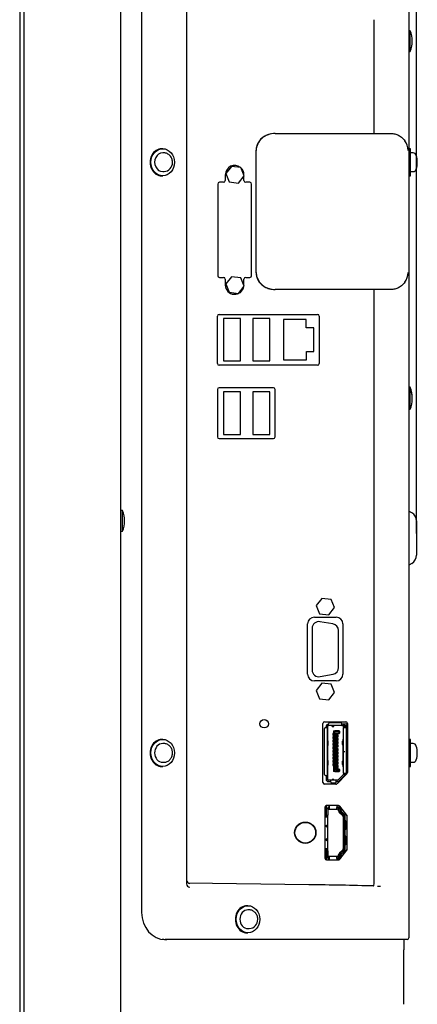
# Model space of a CAD drawing. Extents: x 19 to 814, y 197 to 431.
# Drawn here: x 392 to 416, y 263 to 321 of the extents above; entities that cross this region are included whole.
import ezdxf

# ---------------------------------------------------------------- set-up
doc = ezdxf.new("R2010")
doc.units = 0
for name, color, linetype in [('03530060N_STD_00', 7, 'CONTINUOUS'), ('09513008N_STD_00', 7, 'CONTINUOUS'), ('CBS-D15_GAISOU_T', 7, 'CONTINUOUS'), ('CBS_BOX_R0346800', 7, 'CONTINUOUS'), ('CBS_D15_IF_PANEL', 7, 'CONTINUOUS'), ('DEFAULT', 7, 'CONTINUOUS'), ('DISPLAYPORT_CONN', 7, 'CONTINUOUS'), ('ENCLOSURE_CENTER', 7, 'CONTINUOUS'), ('ENCLOSURE_SIDE_B', 7, 'CONTINUOUS'), ('ENCLOSURE_SIDE_F', 7, 'CONTINUOUS'), ('HDMI_CONNECTOR_P', 7, 'CONTINUOUS'), ('MB_KINO-AQ870_00', 7, 'CONTINUOUS'), ('PANEL_FRONT_CBS-', 7, 'CONTINUOUS'), ('PCB_BOARD-01_001', 7, 'CONTINUOUS'), ('VGA_CONNECTOR_00', 7, 'CONTINUOUS')]:
    doc.layers.add(name, color=color, linetype=linetype)

# ---------------------------------------------------------------- blocks, each defined once
blk = doc.blocks.new('SE1')
at = {"layer": '03530060N_STD_00', "color": 7, "linetype": 'CONTINUOUS'}
for p, q in [((415.296, 320.441), (415.216, 320.448)), ((415.296, 319.227), (415.296, 320.441)), ((415.216, 319.22), (415.296, 319.227)), ((415.296, 299.441), (415.216, 299.448)), ((415.296, 299.361), (415.216, 299.368)), ((415.296, 299.361), (415.296, 299.441)), ((415.296, 298.147), (415.296, 299.361)), ((415.216, 298.14), (415.296, 298.147)), ((398.356, 292.171), (398.256, 292.18)), ((398.356, 290.957), (398.356, 292.171)), ((398.256, 290.948), (398.356, 290.957))]:
    blk.add_line(p, q, dxfattribs=at)
for radius in [0.63, 0.607]:
    blk.add_circle((409.116, 273.194), radius, dxfattribs=at)
for centre, start in [((413.819, 319.834), 337.64346), ((413.819, 298.834), 358.5643), ((413.819, 298.754), 337.64346), ((396.879, 291.564), 337.64346)]:
    blk.add_arc(centre, 1.596, start, 22.35654, dxfattribs=at)
at = {"layer": '09513008N_STD_00', "color": 7, "linetype": 'CONTINUOUS'}
for p, q in [((400.717, 313.494), (400.667, 313.494)), ((415.316, 313.494), (415.216, 313.494)), ((415.316, 311.894), (415.316, 313.494)), ((400.791, 313.244), (400.717, 313.244)), ((415.464, 313.244), (415.316, 313.244)), ((400.717, 312.144), (400.791, 312.144)), ((415.316, 312.144), (415.464, 312.144)), ((400.667, 311.894), (400.717, 311.894)), ((415.216, 311.894), (415.316, 311.894)), ((400.717, 278.694), (400.667, 278.694)), ((415.316, 278.694), (415.216, 278.694)), ((415.316, 277.094), (415.316, 278.694)), ((400.791, 278.444), (400.717, 278.444)), ((415.464, 278.444), (415.316, 278.444)), ((400.717, 277.344), (400.791, 277.344)), ((415.316, 277.344), (415.464, 277.344)), ((400.667, 277.094), (400.717, 277.094)), ((415.216, 277.094), (415.316, 277.094)), ((405.74, 268.894), (405.69, 268.894)), ((405.814, 268.644), (405.74, 268.644)), ((405.74, 267.544), (405.814, 267.544)), ((405.69, 267.294), (405.74, 267.294))]:
    blk.add_line(p, q, dxfattribs=at)
for centre, radius, start, end in [((400.769, 312.67), 0.525, 273.07667, 2.61914), ((415.464, 313.044), 0.2, 16.95776, 90), ((414.316, 312.694), 1.4, 343.04224, 16.95776), ((415.464, 312.344), 0.2, 270, 343.04224), ((415.464, 278.244), 0.2, 16.95776, 90), ((414.316, 277.894), 1.4, 343.04224, 16.95776), ((415.464, 277.544), 0.2, 270, 343.04224), ((405.792, 268.07), 0.525, 273.07667, 2.61914)]:
    blk.add_arc(centre, radius, start, end, dxfattribs=at)
for centre, major_axis, start_param, end_param in [((400.667, 312.694), (0, 0.8), 0, 3.141593), ((400.717, 312.694), (0, 0.55), 0, 3.141593), ((400.667, 277.894), (0, 0.8), 0, 3.141593), ((400.717, 277.894), (0, -0.55), 3.141593, 6.283185), ((400.791, 277.894), (0, -0.55), 3.139228, 3.236994), ((400.791, 277.894), (0, -0.55), 0, 0.024413), ((405.69, 268.094), (0, 0.8), 0, 3.141593), ((405.74, 268.094), (0, -0.55), 3.141593, 6.283185)]:
    blk.add_ellipse(centre, major_axis=major_axis, ratio=0.866025, start_param=start_param, end_param=end_param, dxfattribs=at)
for centre in [(400.717, 312.694), (400.717, 277.894), (405.74, 268.094)]:
    blk.add_ellipse(centre, major_axis=(0, 0.8), ratio=0.866025, dxfattribs=at)
for points, knots in [([(401.294, 312.694), (401.293, 312.718), (401.291, 312.77), (401.273, 312.863), (401.235, 312.959), (401.18, 313.048), (401.111, 313.123), (401.029, 313.183), (400.94, 313.223), (400.858, 313.243), (400.811, 313.242), (400.793, 313.242)], [0, 0, 0, 0, 0.075998, 0.199752, 0.324003, 0.448317, 0.572225, 0.695167, 0.816672, 0.936549, 1, 1, 1, 1]), ([(400.804, 277.347), (400.821, 277.347), (400.866, 277.347), (400.946, 277.368), (401.032, 277.408), (401.11, 277.465), (401.177, 277.536), (401.231, 277.62), (401.269, 277.715), (401.292, 277.816), (401.296, 277.92), (401.283, 278.024), (401.251, 278.125), (401.202, 278.217), (401.138, 278.297), (401.061, 278.363), (400.974, 278.41), (400.881, 278.439), (400.824, 278.442), (400.792, 278.443)], [0, 0, 0, 0, 0.030537, 0.089597, 0.148514, 0.207643, 0.267257, 0.327495, 0.388365, 0.44979, 0.511664, 0.573891, 0.636356, 0.698919, 0.761373, 0.823445, 0.884869, 0.945489, 1, 1, 1, 1]), ([(406.317, 268.094), (406.316, 268.118), (406.314, 268.17), (406.296, 268.263), (406.258, 268.359), (406.203, 268.448), (406.134, 268.523), (406.052, 268.583), (405.963, 268.623), (405.88, 268.643), (405.834, 268.642), (405.816, 268.642)], [0, 0, 0, 0, 0.075998, 0.199752, 0.324003, 0.448317, 0.572225, 0.695167, 0.816672, 0.936549, 1, 1, 1, 1])]:
    blk.add_open_spline(points, degree=3, knots=knots, dxfattribs=at)
at = {"layer": 'CBS-D15_GAISOU_T', "color": 7, "linetype": 'CONTINUOUS'}
for p, q in [((415.216, 355.794), (415.216, 266.994)), ((399.477, 354.294), (399.477, 268.494)), ((402.116, 352.602), (402.116, 270.186)), ((413.171, 314.394), (413.171, 321.094)), ((407.352, 314.394), (407.987, 314.394)), ((407.987, 314.394), (413.93, 314.394)), ((413.93, 314.394), (414.153, 314.394)), ((406.213, 313.394), (406.213, 306.194)), ((407.987, 305.194), (407.352, 305.194)), ((413.93, 305.194), (407.987, 305.194)), ((413.169, 270.256), (413.169, 305.194)), ((414.153, 305.194), (413.93, 305.194)), ((409.333, 270.13), (402.236, 270.223)), ((409.333, 270.13), (409.333, 270.13)), ((400.963, 266.894), (400.863, 266.894)), ((412.016, 266.894), (400.963, 266.894)), ((415.116, 266.894), (412.016, 266.894))]:
    blk.add_line(p, q, dxfattribs=at)
for centre, radius, start, end in [((414.1, 313.333), 1.085, 3.23802, 35.41383), ((414.1, 306.255), 1.085, 324.58617, 356.76198), ((405.926, -2.267), 272.418, 88.47936, 89.28348), ((414.35, 298.269), 28.24, 268.01227, 268.39061), ((415.116, 266.994), 0.1, 270, 0)]:
    blk.add_arc(centre, radius, start, end, dxfattribs=at)
for centre, major_axis, ratio, start_param, end_param in [((407.352, 313.394), (1.126, 0), 0.888231, 1.570796, 3.141593), ((407.352, 306.194), (-1.126, 0), 0.888231, 0, 1.570796), ((402.316, 270.399), (0.144, -0.151), 0.917485, 3.909943, 5.467651), ((402.316, 270.192), (0.14, 0.146), 0.974153, 2.348016, 3.905723), ((400.863, 268.494), (0, -1.6), 0.866025, 4.712389, 6.283185), ((400.963, 268.494), (0, -1.6), 0.866025, 6.082977, 6.283185)]:
    blk.add_ellipse(centre, major_axis=major_axis, ratio=ratio, start_param=start_param, end_param=end_param, dxfattribs=at)
for points, knots in [([(407.086, 314.365), (407.038, 314.354), (406.951, 314.334), (406.811, 314.278), (406.679, 314.205), (406.559, 314.117), (406.455, 314.016), (406.368, 313.904), (406.3, 313.784), (406.25, 313.659), (406.219, 313.526), (406.215, 313.443), (406.213, 313.394)], [0, 0, 0, 0, 0.095002, 0.204597, 0.312037, 0.416966, 0.519221, 0.618842, 0.716055, 0.811245, 0.904928, 1, 1, 1, 1]), ([(414.153, 314.394), (414.234, 314.394), (414.315, 314.384), (414.472, 314.346), (414.55, 314.317), (414.657, 314.262), (414.692, 314.241), (414.759, 314.195), (414.792, 314.17), (414.884, 314.089), (414.938, 314.029), (414.985, 313.962)], [0, 0, 0, 0, 0.25, 0.25, 0.5, 0.5, 0.625, 0.625, 0.75, 0.75, 1, 1, 1, 1]), ([(406.213, 306.194), (406.214, 306.167), (406.215, 306.104), (406.234, 305.99), (406.273, 305.865), (406.331, 305.744), (406.407, 305.63), (406.5, 305.526), (406.609, 305.432), (406.731, 305.352), (406.866, 305.286), (407.012, 305.237), (407.161, 305.205), (407.279, 305.195), (407.338, 305.194), (407.352, 305.194)], [0, 0, 0, 0, 0.043301, 0.121149, 0.199547, 0.278965, 0.359867, 0.44262, 0.527472, 0.614529, 0.703737, 0.794886, 0.887612, 0.976934, 1, 1, 1, 1]), ([(414.985, 305.627), (414.938, 305.56), (414.884, 305.499), (414.792, 305.419), (414.76, 305.394), (414.693, 305.348), (414.658, 305.327), (414.586, 305.29), (414.549, 305.273), (414.473, 305.245), (414.434, 305.233), (414.315, 305.204), (414.234, 305.194), (414.153, 305.194)], [0, 0, 0, 0, 0.25, 0.25, 0.375, 0.375, 0.5, 0.5, 0.625, 0.625, 0.75, 0.75, 1, 1, 1, 1]), ([(413.133, 270.054), (413.138, 270.054), (413.143, 270.059), (413.152, 270.079), (413.156, 270.094), (413.165, 270.149), (413.169, 270.201), (413.169, 270.256)], [0, 0, 0, 0, 0.25, 0.25, 0.5, 0.5, 1, 1, 1, 1])]:
    blk.add_open_spline(points, degree=3, knots=knots, dxfattribs=at)
at = {"layer": 'CBS_BOX_R0346800', "color": 7, "linetype": 'CONTINUOUS'}
for p, q in [((404.774, 312.45), (404.431, 312.023)), ((405.318, 312.39), (404.774, 312.45)), ((405.521, 311.901), (405.318, 312.39)), ((404.431, 312.023), (404.634, 311.533)), ((404.634, 311.533), (405.178, 311.472)), ((405.178, 311.472), (405.521, 311.901)), ((404.774, 305.95), (404.431, 305.523)), ((405.318, 305.89), (404.774, 305.95)), ((405.521, 305.401), (405.318, 305.89)), ((404.431, 305.523), (404.634, 305.033)), ((405.178, 304.972), (405.521, 305.401)), ((404.634, 305.033), (405.178, 304.972)), ((410.094, 287.002), (409.751, 286.575)), ((409.751, 286.575), (409.954, 286.085)), ((410.638, 286.942), (410.094, 287.002)), ((410.841, 286.453), (410.638, 286.942)), ((409.954, 286.085), (410.498, 286.024)), ((410.498, 286.024), (410.841, 286.453)), ((410.094, 282.002), (409.751, 281.575)), ((410.638, 281.942), (410.094, 282.002)), ((410.841, 281.453), (410.638, 281.942)), ((409.751, 281.575), (409.954, 281.085)), ((410.498, 281.024), (410.841, 281.453)), ((409.954, 281.085), (410.498, 281.024))]:
    blk.add_line(p, q, dxfattribs=at)
at = {"layer": 'CBS_D15_IF_PANEL', "color": 7, "linetype": 'CONTINUOUS'}
for p, q in [((404.406, 311.962), (404.406, 311.612)), ((405.506, 311.936), (405.506, 311.962)), ((405.506, 311.612), (405.506, 311.882)), ((403.956, 311.412), (403.956, 306.012)), ((404.306, 311.512), (404.056, 311.512)), ((405.856, 311.512), (405.606, 311.512)), ((405.956, 306.012), (405.956, 311.412)), ((404.056, 305.912), (404.306, 305.912)), ((404.406, 305.812), (404.406, 305.462)), ((405.506, 305.462), (405.506, 305.812)), ((405.606, 305.912), (405.856, 305.912)), ((403.936, 300.834), (403.936, 303.634)), ((404.036, 303.734), (409.836, 303.734)), ((409.936, 303.634), (409.936, 300.834)), ((409.836, 300.734), (404.036, 300.734)), ((407.236, 299.414), (404.036, 299.414)), ((403.936, 299.314), (403.936, 296.514)), ((407.336, 296.514), (407.336, 299.314)), ((404.036, 296.414), (407.236, 296.414)), ((409.256, 282.534), (409.256, 285.494)), ((409.656, 285.894), (410.936, 285.894)), ((411.336, 285.494), (411.336, 282.534)), ((410.936, 282.134), (409.656, 282.134)), ((410.156, 276.154), (410.156, 279.634)), ((410.256, 279.734), (411.496, 279.734)), ((411.596, 279.634), (411.596, 276.736)), ((411.567, 276.665), (410.985, 276.083)), ((410.914, 276.054), (410.256, 276.054)), ((410.276, 274.694), (410.276, 271.694)), ((411.067, 274.794), (410.376, 274.794)), ((411.555, 274.221), (411.146, 274.755)), ((411.576, 272.228), (411.576, 274.16)), ((411.146, 271.633), (411.555, 272.167)), ((410.376, 271.594), (411.067, 271.594))]:
    blk.add_line(p, q, dxfattribs=at)
blk.add_circle((406.696, 279.614), 0.25, dxfattribs=at)
for centre, radius, start, end in [((404.956, 311.962), 0.55, 51.49542, 180), ((404.956, 311.962), 0.55, 0, 47.44453), ((404.306, 311.612), 0.1, 270, 0), ((405.606, 311.612), 0.1, 180, 270), ((404.056, 311.412), 0.1, 90, 180), ((405.856, 311.412), 0.1, 0, 90), ((404.056, 306.012), 0.1, 180, 270), ((404.306, 305.812), 0.1, 0, 90), ((405.606, 305.812), 0.1, 90, 180), ((405.856, 306.012), 0.1, 270, 0), ((404.956, 305.462), 0.55, 180, 350.65762), ((404.956, 305.462), 0.55, 357.45203, 0), ((404.036, 303.634), 0.1, 90, 180), ((409.836, 303.634), 0.1, 0, 90), ((404.036, 300.834), 0.1, 180, 270), ((409.836, 300.834), 0.1, 270, 0), ((404.036, 299.314), 0.1, 90, 180), ((407.236, 299.314), 0.1, 0, 90), ((404.036, 296.514), 0.1, 180, 270), ((407.236, 296.514), 0.1, 270, 0), ((409.656, 285.494), 0.4, 90, 180), ((410.936, 285.494), 0.4, 0, 90), ((409.656, 282.534), 0.4, 180, 270), ((410.936, 282.534), 0.4, 270, 0), ((410.256, 279.634), 0.1, 90, 180), ((411.496, 279.634), 0.1, 0, 90), ((411.496, 276.736), 0.1, 315, 0), ((410.256, 276.154), 0.1, 180, 270), ((410.914, 276.154), 0.1, 270, 315), ((410.376, 274.694), 0.1, 90, 180), ((411.067, 274.694), 0.1, 37.47618, 90), ((411.476, 274.16), 0.1, 0, 37.47618), ((411.476, 272.228), 0.1, 322.52382, 0), ((410.376, 271.694), 0.1, 180, 270), ((411.067, 271.694), 0.1, 270, 322.52382)]:
    blk.add_arc(centre, radius, start, end, dxfattribs=at)
at = {"layer": 'DISPLAYPORT_CONN', "color": 7, "linetype": 'CONTINUOUS'}
for p, q in [((410.49, 279.604), (410.49, 279.616)), ((411.206, 279.672), (410.546, 279.672)), ((411.262, 279.604), (411.262, 279.616)), ((410.246, 276.624), (410.246, 279.334)), ((410.306, 279.394), (410.32, 279.394)), ((410.32, 279.394), (410.42, 279.394)), ((410.34, 279.444), (410.34, 279.394)), ((410.42, 279.394), (410.42, 279.444)), ((410.42, 276.564), (410.42, 279.394)), ((410.45, 279.479), (410.421, 279.455)), ((410.468, 279.494), (410.447, 279.494)), ((410.48, 279.504), (410.45, 279.479)), ((410.45, 278.6), (410.45, 279.479)), ((410.49, 279.584), (410.48, 279.584)), ((410.48, 279.504), (410.49, 279.504)), ((410.49, 279.504), (410.49, 279.604)), ((411.262, 279.504), (410.49, 279.504)), ((410.697, 279.454), (410.697, 279.504)), ((410.697, 279.454), (410.807, 279.454)), ((410.746, 279.044), (410.746, 278.944)), ((410.788, 279.044), (410.746, 279.044)), ((410.788, 279.194), (410.788, 279.044)), ((410.788, 279.194), (410.858, 279.194)), ((410.788, 279.044), (410.818, 279.044)), ((410.806, 278.949), (410.806, 279.039)), ((410.806, 279.039), (410.824, 279.039)), ((410.807, 279.454), (410.807, 279.504)), ((410.838, 279.174), (410.818, 279.154)), ((410.818, 279.154), (410.818, 279.044)), ((410.818, 279.044), (410.846, 279.044)), ((410.824, 279.039), (410.837, 279.039)), ((410.837, 279.039), (410.84, 279.039)), ((410.858, 279.194), (410.838, 279.174)), ((410.838, 279.174), (410.858, 279.154)), ((410.84, 279.039), (410.846, 279.039)), ((410.846, 278.944), (410.846, 279.044)), ((411.106, 279.194), (410.858, 279.194)), ((411.106, 279.154), (410.858, 279.154)), ((410.858, 279.154), (410.858, 276.834)), ((410.934, 276.904), (410.934, 279.084)), ((410.934, 279.084), (411.106, 279.084)), ((410.934, 279.084), (410.974, 279.044)), ((410.974, 279.044), (411.106, 279.044)), ((410.974, 278.944), (410.974, 279.044)), ((411.004, 278.944), (411.004, 279.044)), ((411.126, 279.174), (411.106, 279.194)), ((411.106, 279.154), (411.126, 279.174)), ((411.106, 279.084), (411.106, 279.154)), ((411.126, 279.064), (411.106, 279.084)), ((411.106, 279.044), (411.126, 279.064)), ((411.126, 279.174), (411.146, 279.154)), ((411.126, 279.064), (411.146, 279.084)), ((411.146, 279.084), (411.146, 279.154)), ((411.262, 279.504), (411.262, 279.604)), ((411.312, 279.584), (411.262, 279.584)), ((411.262, 279.504), (411.312, 279.504)), ((411.556, 279.584), (411.312, 279.584)), ((411.372, 279.444), (411.372, 279.394)), ((411.372, 279.394), (411.472, 279.394)), ((411.372, 277.984), (411.372, 279.394)), ((411.438, 279.504), (411.556, 279.504)), ((411.452, 279.394), (411.452, 279.444)), ((411.462, 279.494), (411.462, 279.504)), ((411.556, 279.494), (411.462, 279.494)), ((411.462, 279.494), (411.462, 279.408)), ((411.462, 279.408), (411.462, 279.394)), ((411.556, 279.408), (411.462, 279.408)), ((411.472, 279.394), (411.49, 279.394)), ((411.546, 276.75), (411.546, 279.338)), ((410.423, 278.631), (410.42, 278.631)), ((410.42, 278.591), (410.451, 278.591)), ((410.456, 278.592), (410.423, 278.631)), ((410.451, 278.591), (410.47, 278.591)), ((410.47, 278.351), (410.47, 278.591)), ((410.746, 278.944), (410.788, 278.944)), ((410.746, 278.844), (410.746, 278.744)), ((410.788, 278.844), (410.746, 278.844)), ((410.746, 278.744), (410.788, 278.744)), ((410.746, 278.644), (410.746, 278.544)), ((410.788, 278.644), (410.746, 278.644)), ((410.746, 278.544), (410.788, 278.544)), ((410.788, 278.944), (410.788, 278.844)), ((410.788, 278.944), (410.818, 278.944)), ((410.788, 278.844), (410.818, 278.844)), ((410.788, 278.744), (410.788, 278.644)), ((410.788, 278.744), (410.818, 278.744)), ((410.788, 278.644), (410.818, 278.644)), ((410.788, 278.544), (410.788, 278.444)), ((410.788, 278.544), (410.818, 278.544)), ((410.806, 278.949), (410.824, 278.949)), ((410.806, 278.749), (410.806, 278.839)), ((410.806, 278.839), (410.824, 278.839)), ((410.806, 278.749), (410.824, 278.749)), ((410.806, 278.549), (410.806, 278.639)), ((410.806, 278.639), (410.824, 278.639)), ((410.806, 278.549), (410.824, 278.549)), ((410.818, 278.944), (410.818, 278.844)), ((410.818, 278.944), (410.846, 278.944)), ((410.818, 278.844), (410.846, 278.844)), ((410.818, 278.744), (410.818, 278.644)), ((410.818, 278.744), (410.846, 278.744)), ((410.818, 278.644), (410.846, 278.644)), ((410.818, 278.544), (410.818, 278.444)), ((410.818, 278.544), (410.846, 278.544)), ((410.824, 278.949), (410.837, 278.949)), ((410.824, 278.839), (410.837, 278.839)), ((410.824, 278.749), (410.837, 278.749)), ((410.824, 278.639), (410.837, 278.639)), ((410.824, 278.549), (410.837, 278.549)), ((410.837, 278.949), (410.84, 278.949)), ((410.837, 278.839), (410.84, 278.839)), ((410.837, 278.749), (410.84, 278.749)), ((410.837, 278.639), (410.84, 278.639)), ((410.837, 278.549), (410.84, 278.549)), ((410.84, 278.949), (410.846, 278.949)), ((410.84, 278.839), (410.846, 278.839)), ((410.84, 278.749), (410.846, 278.749)), ((410.84, 278.639), (410.846, 278.639)), ((410.84, 278.549), (410.846, 278.549)), ((410.846, 278.744), (410.846, 278.844)), ((410.846, 278.544), (410.846, 278.644)), ((410.946, 278.944), (410.974, 278.944)), ((410.946, 278.944), (410.946, 278.844)), ((410.946, 278.939), (410.952, 278.939)), ((410.946, 278.849), (410.952, 278.849)), ((410.946, 278.844), (410.974, 278.844)), ((410.946, 278.744), (410.946, 278.644)), ((410.946, 278.744), (410.974, 278.744)), ((410.946, 278.739), (410.952, 278.739)), ((410.946, 278.649), (410.952, 278.649)), ((410.946, 278.644), (410.974, 278.644)), ((410.946, 278.544), (410.946, 278.444)), ((410.946, 278.544), (410.974, 278.544)), ((410.946, 278.539), (410.952, 278.539)), ((410.952, 278.939), (410.954, 278.939)), ((410.952, 278.849), (410.954, 278.849)), ((410.952, 278.739), (410.954, 278.739)), ((410.952, 278.649), (410.954, 278.649)), ((410.952, 278.539), (410.954, 278.539)), ((410.954, 278.939), (410.968, 278.939)), ((410.954, 278.849), (410.968, 278.849)), ((410.954, 278.739), (410.968, 278.739)), ((410.954, 278.649), (410.968, 278.649)), ((410.954, 278.539), (410.968, 278.539)), ((410.968, 278.939), (410.986, 278.939)), ((410.968, 278.849), (410.986, 278.849)), ((410.968, 278.739), (410.986, 278.739)), ((410.968, 278.649), (410.986, 278.649)), ((410.968, 278.539), (410.986, 278.539)), ((410.974, 278.944), (411.004, 278.944)), ((410.974, 278.844), (411.004, 278.844)), ((410.974, 278.744), (410.974, 278.844)), ((410.974, 278.744), (411.004, 278.744)), ((410.974, 278.644), (411.004, 278.644)), ((410.974, 278.544), (410.974, 278.644)), ((410.974, 278.544), (411.004, 278.544)), ((410.986, 278.849), (410.986, 278.939)), ((411.022, 278.914), (410.986, 278.914)), ((411.022, 278.874), (410.986, 278.874)), ((410.986, 278.649), (410.986, 278.739)), ((411.022, 278.714), (410.986, 278.714)), ((411.022, 278.674), (410.986, 278.674)), ((410.986, 278.449), (410.986, 278.539)), ((411.022, 278.514), (410.986, 278.514)), ((411.022, 278.474), (410.986, 278.474)), ((411.046, 278.944), (411.004, 278.944)), ((411.004, 278.844), (411.046, 278.844)), ((411.004, 278.744), (411.004, 278.844)), ((411.046, 278.744), (411.004, 278.744)), ((411.004, 278.644), (411.046, 278.644)), ((411.004, 278.544), (411.004, 278.644)), ((411.046, 278.544), (411.004, 278.544)), ((411.046, 278.914), (411.022, 278.914)), ((411.046, 278.874), (411.022, 278.874)), ((411.046, 278.714), (411.022, 278.714)), ((411.046, 278.674), (411.022, 278.674)), ((411.046, 278.514), (411.022, 278.514)), ((411.046, 278.474), (411.022, 278.474)), ((411.046, 278.844), (411.046, 278.944)), ((411.046, 278.644), (411.046, 278.744)), ((411.046, 278.444), (411.046, 278.544)), ((411.292, 278.585), (411.306, 278.585)), ((411.292, 278.585), (411.292, 278.385)), ((411.306, 278.585), (411.372, 278.585)), ((411.352, 278.585), (411.352, 278.714)), ((411.352, 278.714), (411.372, 278.714)), ((411.546, 278.834), (411.556, 278.834)), ((411.556, 278.784), (411.546, 278.784)), ((410.42, 278.351), (410.451, 278.351)), ((410.423, 278.311), (410.42, 278.311)), ((410.456, 278.35), (410.423, 278.311)), ((410.45, 277.446), (410.45, 278.343)), ((410.451, 278.351), (410.47, 278.351)), ((410.746, 278.444), (410.746, 278.344)), ((410.788, 278.444), (410.746, 278.444)), ((410.746, 278.344), (410.788, 278.344)), ((410.746, 278.244), (410.746, 278.144)), ((410.788, 278.244), (410.746, 278.244)), ((410.746, 278.144), (410.788, 278.144)), ((410.746, 278.044), (410.746, 277.944)), ((410.788, 278.044), (410.746, 278.044)), ((410.746, 277.944), (410.788, 277.944)), ((410.788, 278.444), (410.818, 278.444)), ((410.788, 278.344), (410.788, 278.244)), ((410.788, 278.344), (410.818, 278.344)), ((410.788, 278.244), (410.818, 278.244)), ((410.788, 278.144), (410.788, 278.044)), ((410.788, 278.144), (410.818, 278.144)), ((410.788, 278.044), (410.818, 278.044)), ((410.788, 277.944), (410.788, 277.844)), ((410.788, 277.944), (410.818, 277.944)), ((410.806, 278.349), (410.806, 278.439)), ((410.806, 278.439), (410.824, 278.439)), ((410.806, 278.349), (410.824, 278.349)), ((410.806, 278.149), (410.806, 278.239)), ((410.806, 278.239), (410.824, 278.239)), ((410.806, 278.149), (410.824, 278.149)), ((410.806, 277.949), (410.806, 278.039)), ((410.806, 278.039), (410.824, 278.039)), ((410.806, 277.949), (410.824, 277.949)), ((410.818, 278.444), (410.846, 278.444)), ((410.818, 278.344), (410.818, 278.244)), ((410.818, 278.344), (410.846, 278.344)), ((410.818, 278.244), (410.846, 278.244)), ((410.818, 278.144), (410.818, 278.044)), ((410.818, 278.144), (410.846, 278.144)), ((410.818, 278.044), (410.846, 278.044)), ((410.818, 277.944), (410.818, 277.844)), ((410.818, 277.944), (410.846, 277.944)), ((410.824, 278.439), (410.837, 278.439)), ((410.824, 278.349), (410.837, 278.349)), ((410.824, 278.239), (410.837, 278.239)), ((410.824, 278.149), (410.837, 278.149)), ((410.824, 278.039), (410.837, 278.039)), ((410.824, 277.949), (410.837, 277.949)), ((410.837, 278.439), (410.84, 278.439)), ((410.837, 278.349), (410.84, 278.349)), ((410.837, 278.239), (410.84, 278.239)), ((410.837, 278.149), (410.84, 278.149)), ((410.837, 278.039), (410.84, 278.039)), ((410.837, 277.949), (410.84, 277.949)), ((410.84, 278.439), (410.846, 278.439)), ((410.84, 278.349), (410.846, 278.349)), ((410.84, 278.239), (410.846, 278.239)), ((410.84, 278.149), (410.846, 278.149)), ((410.84, 278.039), (410.846, 278.039)), ((410.84, 277.949), (410.846, 277.949)), ((410.846, 278.344), (410.846, 278.444)), ((410.846, 278.144), (410.846, 278.244)), ((410.846, 277.944), (410.846, 278.044)), ((410.946, 278.449), (410.952, 278.449)), ((410.946, 278.444), (410.974, 278.444)), ((410.946, 278.344), (410.946, 278.244)), ((410.946, 278.344), (410.974, 278.344)), ((410.946, 278.339), (410.952, 278.339)), ((410.946, 278.249), (410.952, 278.249)), ((410.946, 278.244), (410.974, 278.244)), ((410.946, 278.144), (410.946, 278.044)), ((410.946, 278.144), (410.974, 278.144)), ((410.946, 278.139), (410.952, 278.139)), ((410.946, 278.049), (410.952, 278.049)), ((410.946, 278.044), (410.974, 278.044)), ((410.946, 277.944), (410.946, 277.844)), ((410.946, 277.944), (410.974, 277.944)), ((410.946, 277.939), (410.952, 277.939)), ((410.952, 278.449), (410.954, 278.449)), ((410.952, 278.339), (410.954, 278.339)), ((410.952, 278.249), (410.954, 278.249)), ((410.952, 278.139), (410.954, 278.139)), ((410.952, 278.049), (410.954, 278.049)), ((410.952, 277.939), (410.954, 277.939)), ((410.954, 278.449), (410.968, 278.449)), ((410.954, 278.339), (410.968, 278.339)), ((410.954, 278.249), (410.968, 278.249)), ((410.954, 278.139), (410.968, 278.139)), ((410.954, 278.049), (410.968, 278.049)), ((410.954, 277.939), (410.968, 277.939)), ((410.968, 278.449), (410.986, 278.449)), ((410.968, 278.339), (410.986, 278.339)), ((410.968, 278.249), (410.986, 278.249)), ((410.968, 278.139), (410.986, 278.139)), ((410.968, 278.049), (410.986, 278.049)), ((410.968, 277.939), (410.986, 277.939)), ((410.974, 278.444), (411.004, 278.444)), ((410.974, 278.344), (410.974, 278.444)), ((410.974, 278.344), (411.004, 278.344)), ((410.974, 278.244), (411.004, 278.244)), ((410.974, 278.144), (410.974, 278.244)), ((410.974, 278.144), (411.004, 278.144)), ((410.974, 278.044), (411.004, 278.044)), ((410.974, 277.944), (410.974, 278.044)), ((410.974, 277.944), (411.004, 277.944)), ((410.986, 278.249), (410.986, 278.339)), ((411.022, 278.314), (410.986, 278.314)), ((411.022, 278.274), (410.986, 278.274)), ((410.986, 278.049), (410.986, 278.139)), ((411.022, 278.114), (410.986, 278.114)), ((411.022, 278.074), (410.986, 278.074)), ((410.986, 277.849), (410.986, 277.939)), ((411.022, 277.914), (410.986, 277.914)), ((411.022, 277.874), (410.986, 277.874)), ((411.004, 278.444), (411.046, 278.444)), ((411.004, 278.344), (411.004, 278.444)), ((411.046, 278.344), (411.004, 278.344)), ((411.004, 278.244), (411.046, 278.244)), ((411.004, 278.144), (411.004, 278.244)), ((411.046, 278.144), (411.004, 278.144)), ((411.004, 278.044), (411.046, 278.044)), ((411.004, 277.944), (411.004, 278.044)), ((411.046, 277.944), (411.004, 277.944)), ((411.046, 278.314), (411.022, 278.314)), ((411.046, 278.274), (411.022, 278.274)), ((411.046, 278.114), (411.022, 278.114)), ((411.046, 278.074), (411.022, 278.074)), ((411.046, 277.914), (411.022, 277.914)), ((411.046, 277.874), (411.022, 277.874)), ((411.046, 278.244), (411.046, 278.344)), ((411.046, 278.044), (411.046, 278.144)), ((411.046, 277.844), (411.046, 277.944)), ((411.292, 278.385), (411.306, 278.385)), ((411.306, 278.385), (411.372, 278.385)), ((411.372, 278.359), (411.31, 278.385)), ((411.352, 277.421), (411.352, 278.367)), ((411.372, 277.984), (411.452, 277.984)), ((411.372, 277.982), (411.372, 277.984)), ((411.372, 277.982), (411.452, 277.982)), ((411.372, 276.694), (411.372, 277.982)), ((411.452, 277.982), (411.452, 277.984)), ((411.556, 278.246), (411.546, 278.246)), ((411.556, 278.196), (411.546, 278.196)), ((410.423, 277.477), (410.42, 277.477)), ((410.42, 277.437), (410.451, 277.437)), ((410.456, 277.438), (410.423, 277.477)), ((410.451, 277.437), (410.47, 277.437)), ((410.47, 277.197), (410.47, 277.437)), ((410.746, 277.844), (410.746, 277.744)), ((410.788, 277.844), (410.746, 277.844)), ((410.746, 277.744), (410.788, 277.744)), ((410.746, 277.644), (410.746, 277.544)), ((410.788, 277.644), (410.746, 277.644)), ((410.746, 277.544), (410.788, 277.544)), ((410.746, 277.444), (410.746, 277.344)), ((410.788, 277.444), (410.746, 277.444)), ((410.746, 277.344), (410.788, 277.344)), ((410.788, 277.844), (410.818, 277.844)), ((410.788, 277.744), (410.788, 277.644)), ((410.788, 277.744), (410.818, 277.744)), ((410.788, 277.644), (410.818, 277.644)), ((410.788, 277.544), (410.788, 277.444)), ((410.788, 277.544), (410.818, 277.544)), ((410.788, 277.444), (410.818, 277.444)), ((410.788, 277.344), (410.788, 277.244)), ((410.788, 277.344), (410.818, 277.344)), ((410.806, 277.749), (410.806, 277.839)), ((410.806, 277.839), (410.824, 277.839)), ((410.806, 277.749), (410.824, 277.749)), ((410.806, 277.549), (410.806, 277.639)), ((410.806, 277.639), (410.824, 277.639)), ((410.806, 277.549), (410.824, 277.549)), ((410.806, 277.349), (410.806, 277.439)), ((410.806, 277.439), (410.824, 277.439)), ((410.806, 277.349), (410.824, 277.349)), ((410.818, 277.844), (410.846, 277.844)), ((410.818, 277.744), (410.818, 277.644)), ((410.818, 277.744), (410.846, 277.744)), ((410.818, 277.644), (410.846, 277.644)), ((410.818, 277.544), (410.818, 277.444)), ((410.818, 277.544), (410.846, 277.544)), ((410.818, 277.444), (410.846, 277.444)), ((410.818, 277.344), (410.818, 277.244)), ((410.818, 277.344), (410.846, 277.344)), ((410.824, 277.839), (410.837, 277.839)), ((410.824, 277.749), (410.837, 277.749)), ((410.824, 277.639), (410.837, 277.639)), ((410.824, 277.549), (410.837, 277.549)), ((410.824, 277.439), (410.837, 277.439)), ((410.824, 277.349), (410.837, 277.349)), ((410.837, 277.839), (410.84, 277.839)), ((410.837, 277.749), (410.84, 277.749)), ((410.837, 277.639), (410.84, 277.639)), ((410.837, 277.549), (410.84, 277.549)), ((410.837, 277.439), (410.84, 277.439)), ((410.837, 277.349), (410.84, 277.349)), ((410.84, 277.839), (410.846, 277.839)), ((410.84, 277.749), (410.846, 277.749)), ((410.84, 277.639), (410.846, 277.639)), ((410.84, 277.549), (410.846, 277.549)), ((410.84, 277.439), (410.846, 277.439)), ((410.84, 277.349), (410.846, 277.349)), ((410.846, 277.744), (410.846, 277.844)), ((410.846, 277.544), (410.846, 277.644)), ((410.846, 277.344), (410.846, 277.444)), ((410.946, 277.849), (410.952, 277.849)), ((410.946, 277.844), (410.974, 277.844)), ((410.946, 277.744), (410.946, 277.644)), ((410.946, 277.744), (410.974, 277.744)), ((410.946, 277.739), (410.952, 277.739)), ((410.946, 277.649), (410.952, 277.649)), ((410.946, 277.644), (410.974, 277.644)), ((410.946, 277.544), (410.946, 277.444)), ((410.946, 277.544), (410.974, 277.544)), ((410.946, 277.539), (410.952, 277.539)), ((410.946, 277.449), (410.952, 277.449)), ((410.946, 277.444), (410.974, 277.444)), ((410.946, 277.344), (410.946, 277.244)), ((410.946, 277.344), (410.974, 277.344)), ((410.946, 277.339), (410.952, 277.339)), ((410.952, 277.849), (410.954, 277.849)), ((410.952, 277.739), (410.954, 277.739)), ((410.952, 277.649), (410.954, 277.649)), ((410.952, 277.539), (410.954, 277.539)), ((410.952, 277.449), (410.954, 277.449)), ((410.952, 277.339), (410.954, 277.339)), ((410.954, 277.849), (410.968, 277.849)), ((410.954, 277.739), (410.968, 277.739)), ((410.954, 277.649), (410.968, 277.649)), ((410.954, 277.539), (410.968, 277.539)), ((410.954, 277.449), (410.968, 277.449)), ((410.954, 277.339), (410.968, 277.339)), ((410.968, 277.849), (410.986, 277.849)), ((410.968, 277.739), (410.986, 277.739)), ((410.968, 277.649), (410.986, 277.649)), ((410.968, 277.539), (410.986, 277.539)), ((410.968, 277.449), (410.986, 277.449)), ((410.968, 277.339), (410.986, 277.339)), ((410.974, 277.844), (411.004, 277.844)), ((410.974, 277.744), (410.974, 277.844)), ((410.974, 277.744), (411.004, 277.744)), ((410.974, 277.644), (411.004, 277.644)), ((410.974, 277.544), (410.974, 277.644)), ((410.974, 277.544), (411.004, 277.544)), ((410.974, 277.444), (411.004, 277.444)), ((410.974, 277.344), (410.974, 277.444)), ((410.974, 277.344), (411.004, 277.344)), ((410.986, 277.649), (410.986, 277.739)), ((411.022, 277.714), (410.986, 277.714)), ((411.022, 277.674), (410.986, 277.674)), ((410.986, 277.449), (410.986, 277.539)), ((411.022, 277.514), (410.986, 277.514)), ((411.022, 277.474), (410.986, 277.474)), ((410.986, 277.249), (410.986, 277.339)), ((411.022, 277.314), (410.986, 277.314)), ((411.004, 277.844), (411.046, 277.844)), ((411.004, 277.744), (411.004, 277.844)), ((411.046, 277.744), (411.004, 277.744)), ((411.004, 277.644), (411.046, 277.644)), ((411.004, 277.544), (411.004, 277.644)), ((411.046, 277.544), (411.004, 277.544)), ((411.004, 277.444), (411.046, 277.444)), ((411.004, 277.344), (411.004, 277.444)), ((411.046, 277.344), (411.004, 277.344)), ((411.046, 277.714), (411.022, 277.714)), ((411.046, 277.674), (411.022, 277.674)), ((411.046, 277.514), (411.022, 277.514)), ((411.046, 277.474), (411.022, 277.474)), ((411.046, 277.314), (411.022, 277.314)), ((411.046, 277.644), (411.046, 277.744)), ((411.046, 277.444), (411.046, 277.544)), ((411.046, 277.244), (411.046, 277.344)), ((411.292, 277.403), (411.306, 277.403)), ((411.292, 277.403), (411.292, 277.203)), ((411.306, 277.403), (411.372, 277.403)), ((411.372, 277.429), (411.31, 277.403)), ((411.556, 277.592), (411.546, 277.592)), ((411.556, 277.542), (411.546, 277.542)), ((410.42, 277.197), (410.451, 277.197)), ((410.423, 277.157), (410.42, 277.157)), ((410.456, 277.196), (410.423, 277.157)), ((410.45, 276.309), (410.45, 277.189)), ((410.451, 277.197), (410.47, 277.197)), ((410.746, 277.244), (410.746, 277.144)), ((410.788, 277.244), (410.746, 277.244)), ((410.746, 277.144), (410.788, 277.144)), ((410.788, 277.244), (410.818, 277.244)), ((410.788, 277.144), (410.788, 276.794)), ((410.788, 277.144), (410.818, 277.144)), ((410.858, 276.794), (410.788, 276.794)), ((410.806, 277.149), (410.806, 277.239)), ((410.806, 277.239), (410.824, 277.239)), ((410.806, 277.149), (410.824, 277.149)), ((410.818, 277.244), (410.846, 277.244)), ((410.818, 277.144), (410.818, 276.834)), ((410.818, 277.144), (410.846, 277.144)), ((410.818, 276.834), (410.838, 276.814)), ((410.824, 277.239), (410.837, 277.239)), ((410.824, 277.149), (410.837, 277.149)), ((410.837, 277.239), (410.84, 277.239)), ((410.837, 277.149), (410.84, 277.149)), ((410.838, 276.814), (410.858, 276.834)), ((410.838, 276.814), (410.858, 276.794)), ((410.84, 277.239), (410.846, 277.239)), ((410.84, 277.149), (410.846, 277.149)), ((410.846, 277.144), (410.846, 277.244)), ((410.858, 276.834), (411.106, 276.834)), ((410.858, 276.794), (411.106, 276.794)), ((410.934, 276.904), (410.974, 276.944)), ((411.106, 276.904), (410.934, 276.904)), ((410.946, 277.249), (410.952, 277.249)), ((410.946, 277.244), (410.974, 277.244)), ((410.946, 277.144), (410.946, 277.044)), ((410.946, 277.144), (410.974, 277.144)), ((410.946, 277.139), (410.952, 277.139)), ((410.946, 277.049), (410.952, 277.049)), ((410.946, 277.044), (410.974, 277.044)), ((410.952, 277.249), (410.954, 277.249)), ((410.952, 277.139), (410.954, 277.139)), ((410.952, 277.049), (410.954, 277.049)), ((410.954, 277.249), (410.968, 277.249)), ((410.954, 277.139), (410.968, 277.139)), ((410.954, 277.049), (410.968, 277.049)), ((410.968, 277.249), (410.986, 277.249)), ((410.968, 277.139), (410.986, 277.139)), ((410.968, 277.049), (410.986, 277.049)), ((410.974, 277.244), (411.004, 277.244)), ((410.974, 277.144), (410.974, 277.244)), ((410.974, 277.144), (411.004, 277.144)), ((410.974, 277.044), (411.004, 277.044)), ((410.974, 276.944), (410.974, 277.044)), ((411.106, 276.944), (410.974, 276.944)), ((411.022, 277.274), (410.986, 277.274)), ((410.986, 277.049), (410.986, 277.139)), ((410.986, 277.114), (411.022, 277.114)), ((410.986, 277.074), (411.022, 277.074)), ((411.004, 277.244), (411.046, 277.244)), ((411.004, 277.144), (411.004, 277.244)), ((411.046, 277.144), (411.004, 277.144)), ((411.004, 276.944), (411.004, 277.044)), ((411.004, 277.044), (411.046, 277.044)), ((411.046, 277.274), (411.022, 277.274)), ((411.022, 277.114), (411.046, 277.114)), ((411.022, 277.074), (411.046, 277.074)), ((411.046, 277.044), (411.046, 277.144)), ((411.126, 276.924), (411.106, 276.944)), ((411.126, 276.924), (411.106, 276.904)), ((411.106, 276.834), (411.106, 276.904)), ((411.126, 276.814), (411.106, 276.834)), ((411.106, 276.794), (411.126, 276.814)), ((411.146, 276.904), (411.126, 276.924)), ((411.126, 276.814), (411.146, 276.834)), ((411.146, 276.834), (411.146, 276.904)), ((411.292, 277.203), (411.306, 277.203)), ((411.306, 277.203), (411.372, 277.203)), ((411.352, 277.074), (411.352, 277.203)), ((411.372, 277.074), (411.352, 277.074)), ((411.556, 277.004), (411.546, 277.004)), ((411.546, 276.954), (411.556, 276.954)), ((410.306, 276.564), (410.32, 276.564)), ((410.32, 276.564), (410.42, 276.564)), ((410.34, 276.564), (410.34, 276.344)), ((410.42, 276.344), (410.42, 276.564)), ((410.45, 276.309), (410.421, 276.333)), ((410.447, 276.294), (410.468, 276.294)), ((410.45, 276.309), (410.48, 276.284)), ((410.468, 276.294), (410.478, 276.284)), ((410.616, 276.284), (410.48, 276.284)), ((410.48, 276.204), (410.616, 276.204)), ((410.936, 276.284), (410.616, 276.284)), ((410.616, 276.184), (410.616, 276.284)), ((410.616, 276.171), (410.616, 276.184)), ((410.697, 276.284), (410.697, 276.334)), ((410.807, 276.334), (410.697, 276.334)), ((410.807, 276.284), (410.807, 276.334)), ((411.019, 276.284), (410.936, 276.284)), ((410.936, 276.184), (410.936, 276.284)), ((410.936, 276.204), (411.019, 276.204)), ((410.936, 276.171), (410.936, 276.184)), ((411.032, 276.204), (411.106, 276.204)), ((411.354, 276.595), (411.061, 276.302)), ((411.118, 276.245), (411.411, 276.538)), ((411.186, 276.284), (411.157, 276.284)), ((411.372, 276.694), (411.372, 276.637)), ((411.372, 276.694), (411.472, 276.694)), ((411.452, 276.637), (411.452, 276.694)), ((411.462, 276.694), (411.462, 276.56)), ((411.472, 276.694), (411.49, 276.694)), ((410.88, 276.115), (410.672, 276.115))]:
    blk.add_line(p, q, dxfattribs=at)
for centre, radius, start, end in [((410.546, 279.616), 0.056, 90, 180), ((411.206, 279.616), 0.056, 0, 90), ((410.306, 279.334), 0.06, 90, 180), ((410.48, 279.444), 0.14, 90, 180), ((410.48, 279.444), 0.06, 90, 180), ((411.312, 279.444), 0.14, 0, 90), ((411.312, 279.444), 0.06, 0, 90), ((411.49, 279.338), 0.056, 0, 90), ((411.49, 276.75), 0.056, 270, 0), ((410.306, 276.624), 0.06, 180, 270), ((410.48, 276.344), 0.14, 180, 270), ((410.48, 276.344), 0.06, 180, 270), ((410.672, 276.171), 0.056, 180, 270), ((410.88, 276.171), 0.056, 270, 0), ((411.019, 276.344), 0.06, 270, 315), ((411.019, 276.344), 0.14, 270, 315), ((411.312, 276.637), 0.06, 315, 0), ((411.312, 276.637), 0.14, 315, 0)]:
    blk.add_arc(centre, radius, start, end, dxfattribs=at)
for centre, start_param, end_param in [((410.329, 278.587), 0.348858, 0.441647), ((410.329, 278.355), -0.441647, -0.348858), ((410.329, 277.433), 0.348858, 0.441647), ((410.329, 277.201), -0.441647, -0.348858)]:
    blk.add_ellipse(centre, major_axis=(0.141, 0), ratio=0.081362, start_param=start_param, end_param=end_param, dxfattribs=at)
at = {"layer": 'ENCLOSURE_CENTER', "color": 7, "linetype": 'CONTINUOUS'}
for p, q in [((415.386, 292.046), (415.216, 292.144)), ((415.666, 291.561), (415.666, 289.547)), ((415.386, 289.063), (415.216, 288.964))]:
    blk.add_line(p, q, dxfattribs=at)
for centre, start, end in [((415.106, 291.561), 0, 60), ((415.106, 289.547), 300, 0)]:
    blk.add_arc(centre, 0.56, start, end, dxfattribs=at)
at = {"layer": 'ENCLOSURE_SIDE_B', "color": 7, "linetype": 'CONTINUOUS'}
for p in [(414.916, 266.894), (414.916, 263.084)]:
    blk.add_line(p, (414.916, 266.286), dxfattribs=at)
at = {"layer": 'ENCLOSURE_SIDE_F', "color": 7, "linetype": 'CONTINUOUS'}
for p, q in [((392.556, 260.914), (392.556, 386.274)), ((398.256, 260.914), (398.256, 386.274))]:
    blk.add_line(p, q, dxfattribs=at)
at = {"layer": 'HDMI_CONNECTOR_P', "color": 7, "linetype": 'CONTINUOUS'}
for p, q in [((410.341, 274.704), (410.341, 274.654)), ((410.341, 274.654), (410.341, 274.604)), ((410.441, 274.604), (410.341, 274.604)), ((410.341, 274.604), (410.341, 274.234)), ((410.441, 274.704), (410.441, 274.654)), ((410.491, 274.704), (410.441, 274.704)), ((410.441, 274.654), (410.441, 274.604)), ((410.461, 274.624), (410.441, 274.604)), ((410.441, 274.604), (410.441, 274.234)), ((410.441, 274.604), (410.461, 274.596)), ((410.441, 274.584), (410.967, 274.584)), ((410.461, 274.684), (410.491, 274.684)), ((410.461, 274.584), (410.461, 274.684)), ((410.491, 274.704), (410.541, 274.704)), ((410.541, 274.684), (410.491, 274.684)), ((410.541, 274.704), (410.521, 274.684)), ((410.541, 274.584), (410.541, 274.794)), ((410.967, 274.794), (410.967, 274.584)), ((410.967, 274.704), (411.017, 274.704)), ((410.967, 274.584), (410.967, 274.684)), ((410.967, 274.684), (410.967, 274.684)), ((410.967, 274.584), (410.967, 274.584)), ((411.185, 274.704), (411.017, 274.704)), ((411.029, 274.563), (411.054, 274.594)), ((411.105, 274.664), (411.054, 274.664)), ((411.054, 274.594), (411.091, 274.641)), ((411.063, 274.514), (411.086, 274.438)), ((411.063, 274.514), (411.086, 274.438)), ((411.101, 274.525), (411.124, 274.45)), ((411.116, 274.704), (411.105, 274.664)), ((411.105, 274.664), (411.238, 274.584)), ((411.244, 274.628), (411.116, 274.704)), ((411.158, 274.543), (411.182, 274.467)), ((411.176, 274.584), (411.277, 274.584)), ((411.176, 274.584), (411.197, 274.524)), ((411.222, 274.656), (411.184, 274.684)), ((411.323, 274.524), (411.197, 274.524)), ((411.197, 274.524), (411.211, 274.484)), ((411.205, 274.431), (411.383, 274.274)), ((411.211, 274.484), (411.451, 274.244)), ((410.276, 274.134), (410.321, 274.134)), ((410.321, 274.134), (410.441, 274.134)), ((410.341, 274.234), (410.441, 274.234)), ((410.341, 274.234), (410.341, 274.134)), ((410.441, 271.784), (410.441, 274.234)), ((411.139, 274.356), (411.317, 274.199)), ((411.139, 274.356), (411.317, 274.199)), ((411.165, 274.386), (411.343, 274.229)), ((411.351, 274.124), (411.351, 273.284)), ((411.351, 274.124), (411.351, 272.244)), ((411.391, 274.124), (411.391, 273.284)), ((411.451, 274.244), (411.451, 274.124)), ((411.451, 274.124), (411.451, 273.284)), ((411.511, 273.884), (411.451, 273.884)), ((411.511, 273.384), (411.511, 273.884)), ((410.321, 273.594), (410.301, 273.584)), ((410.441, 273.584), (410.301, 273.584)), ((410.301, 273.584), (410.321, 273.574)), ((411.351, 273.284), (411.391, 273.284)), ((411.351, 273.274), (411.351, 272.244)), ((411.351, 273.274), (411.391, 273.274)), ((411.451, 273.284), (411.391, 273.284)), ((411.451, 273.274), (411.391, 273.274)), ((411.391, 273.274), (411.391, 272.244)), ((411.511, 273.384), (411.451, 273.384)), ((411.451, 273.284), (411.451, 273.274)), ((411.451, 273.284), (411.451, 273.274)), ((411.451, 273.274), (411.451, 272.244)), ((410.321, 272.794), (410.301, 272.784)), ((410.441, 272.784), (410.301, 272.784)), ((410.301, 272.784), (410.321, 272.774)), ((411.511, 272.984), (411.451, 272.984)), ((411.511, 272.484), (411.511, 272.984)), ((410.276, 272.234), (410.321, 272.234)), ((410.441, 272.234), (410.321, 272.234)), ((410.341, 272.234), (410.341, 272.134)), ((410.401, 272.134), (410.341, 272.134)), ((410.341, 272.134), (410.341, 271.764)), ((410.441, 272.134), (410.401, 272.134)), ((410.401, 271.764), (410.401, 272.134)), ((410.441, 272.134), (410.441, 271.764)), ((411.317, 272.169), (411.139, 272.013)), ((411.139, 272.013), (411.317, 272.169)), ((411.343, 272.139), (411.165, 271.983)), ((411.383, 272.094), (411.205, 271.938)), ((411.451, 272.124), (411.211, 271.884)), ((411.511, 272.484), (411.451, 272.484)), ((411.451, 272.244), (411.451, 272.124)), ((410.341, 271.764), (410.401, 271.764)), ((410.341, 271.764), (410.341, 271.714)), ((410.341, 271.714), (410.341, 271.664)), ((410.401, 271.764), (410.441, 271.764)), ((410.967, 271.784), (410.441, 271.784)), ((410.461, 271.772), (410.441, 271.764)), ((410.441, 271.714), (410.441, 271.764)), ((410.441, 271.764), (410.461, 271.744)), ((410.441, 271.714), (410.441, 271.664)), ((410.491, 271.664), (410.441, 271.664)), ((410.461, 271.684), (410.461, 271.784)), ((410.491, 271.684), (410.461, 271.684)), ((410.491, 271.684), (410.541, 271.684)), ((410.541, 271.664), (410.491, 271.664)), ((410.521, 271.684), (410.541, 271.664)), ((410.541, 271.594), (410.541, 271.784)), ((410.967, 271.684), (410.967, 271.784)), ((410.967, 271.784), (410.967, 271.784)), ((410.967, 271.784), (410.967, 271.594)), ((410.967, 271.684), (410.967, 271.684)), ((411.017, 271.664), (410.967, 271.664)), ((411.17, 271.664), (411.017, 271.664)), ((411.054, 271.774), (411.029, 271.806)), ((411.054, 271.774), (411.091, 271.727)), ((411.054, 271.704), (411.105, 271.704)), ((411.086, 271.931), (411.063, 271.855)), ((411.063, 271.855), (411.086, 271.931)), ((411.124, 271.919), (411.101, 271.843)), ((411.105, 271.704), (411.238, 271.784)), ((411.105, 271.704), (411.116, 271.664)), ((411.116, 271.664), (411.215, 271.724)), ((411.182, 271.901), (411.158, 271.825)), ((411.176, 271.784), (411.197, 271.844)), ((411.262, 271.784), (411.176, 271.784)), ((411.186, 271.685), (411.184, 271.684)), ((411.211, 271.884), (411.197, 271.844)), ((411.197, 271.844), (411.308, 271.844))]:
    blk.add_line(p, q, dxfattribs=at)
for centre, radius, start, end in [((410.441, 274.704), 0.1, 115.84193, 180), ((410.967, 274.484), 0.2, 51.85726, 90.0102), ((410.967, 274.484), 0.1, 51.85727, 90.0204), ((410.967, 274.484), 0.1, 17.18432, 90), ((410.967, 274.484), 0.1, 17.10273, 51.85726), ((410.967, 274.484), 0.14, 17.10273, 51.85726), ((411.258, 274.491), 0.18, 197.10273, 228.65222), ((411.258, 274.491), 0.18, 197.10273, 228.65222), ((410.967, 274.484), 0.2, 17.10273, 51.85726), ((411.123, 274.6), 0.104, 68.93738, 89.57246), ((411.258, 274.491), 0.14, 197.10273, 228.65222), ((411.124, 274.604), 0.1, 53.13, 68.48969), ((411.258, 274.491), 0.08, 197.10273, 228.65222), ((411.251, 274.124), 0.1, 0, 48.65222), ((411.251, 274.124), 0.1, 0.11865, 48.65222), ((411.251, 274.124), 0.14, 0, 48.65222), ((411.251, 274.124), 0.2, 0, 48.65222), ((411.251, 272.244), 0.1, 311.34778, 0), ((411.251, 272.244), 0.1, 311.34778, 359.88135), ((411.251, 272.244), 0.14, 311.34778, 0), ((411.251, 272.244), 0.2, 311.34778, 0), ((410.441, 271.664), 0.1, 180, 224.25078), ((410.967, 271.884), 0.1, 270, 342.81568), ((410.967, 271.884), 0.1, 269.9796, 308.14274), ((410.967, 271.884), 0.2, 269.9898, 308.14274), ((410.967, 271.884), 0.1, 308.14274, 342.89727), ((410.967, 271.884), 0.14, 308.14274, 342.89727), ((411.258, 271.878), 0.18, 131.34778, 162.89727), ((411.258, 271.878), 0.18, 131.34778, 162.89727), ((410.967, 271.884), 0.2, 308.14274, 342.89727), ((411.258, 271.878), 0.14, 131.34778, 162.89727), ((411.123, 271.768), 0.104, 270.42884, 291.08147), ((411.124, 271.764), 0.1, 291.51031, 306.87), ((411.258, 271.878), 0.08, 131.34778, 162.89727)]:
    blk.add_arc(centre, radius, start, end, dxfattribs=at)
for points in [[(410.441, 273.594), (410.441, 273.602), (410.438, 273.609), (410.427, 273.623), (410.418, 273.629), (410.394, 273.629), (410.38, 273.623), (410.351, 273.609), (410.336, 273.602), (410.321, 273.594)], [(410.321, 273.574), (410.336, 273.567), (410.351, 273.559), (410.38, 273.545), (410.394, 273.539), (410.418, 273.539), (410.427, 273.545), (410.438, 273.559), (410.441, 273.567), (410.441, 273.574)], [(410.441, 272.794), (410.441, 272.802), (410.438, 272.809), (410.427, 272.823), (410.418, 272.829), (410.394, 272.829), (410.38, 272.823), (410.351, 272.809), (410.336, 272.802), (410.321, 272.794)], [(410.321, 272.774), (410.336, 272.767), (410.351, 272.759), (410.38, 272.745), (410.394, 272.739), (410.418, 272.739), (410.427, 272.745), (410.438, 272.759), (410.441, 272.767), (410.441, 272.774)]]:
    blk.add_open_spline(points, degree=3, knots=[0, 0, 0, 0, 0.25, 0.25, 0.5, 0.5, 0.75, 0.75, 1, 1, 1, 1], dxfattribs=at)
at = {"layer": 'MB_KINO-AQ870_00', "color": 7, "linetype": 'CONTINUOUS'}
for p, q in [((405.296, 303.493), (404.296, 303.493)), ((404.296, 303.493), (404.296, 300.993)), ((405.296, 300.993), (405.296, 303.493)), ((407.036, 303.493), (406.036, 303.493)), ((406.036, 303.493), (406.036, 300.993)), ((407.036, 300.993), (407.036, 303.493)), ((409.159, 303.423), (407.836, 303.423)), ((407.836, 303.423), (407.836, 301.063)), ((409.159, 302.943), (409.159, 303.423)), ((409.626, 302.943), (409.159, 302.943)), ((409.626, 301.543), (409.626, 302.943)), ((409.196, 301.063), (409.196, 301.543)), ((409.196, 301.543), (409.626, 301.543)), ((404.296, 300.993), (405.296, 300.993)), ((406.036, 300.993), (407.036, 300.993)), ((407.836, 301.063), (409.196, 301.063)), ((405.296, 299.164), (404.296, 299.164)), ((404.296, 299.164), (404.296, 296.664)), ((405.296, 296.664), (405.296, 299.164)), ((407.036, 299.164), (406.036, 299.164)), ((406.036, 299.164), (406.036, 296.664)), ((407.036, 296.664), (407.036, 299.164)), ((404.296, 296.664), (405.296, 296.664)), ((406.036, 296.664), (407.036, 296.664))]:
    blk.add_line(p, q, dxfattribs=at)
at = {"layer": 'PANEL_FRONT_CBS-', "color": 7, "linetype": 'CONTINUOUS'}
blk.add_line((392.292, 393.094), (392.292, 254.094), dxfattribs=at)
at = {"layer": 'PCB_BOARD-01_001', "color": 7, "linetype": 'CONTINUOUS'}
for p, q in [((411.556, 279.714), (411.556, 276.654)), ((411.556, 274.22), (411.556, 272.168))]:
    blk.add_line(p, q, dxfattribs=at)
at = {"layer": 'VGA_CONNECTOR_00', "color": 7, "linetype": 'CONTINUOUS'}
for p, q in [((410.747, 285.492), (409.983, 285.627)), ((409.514, 285.233), (409.514, 282.791)), ((411.078, 282.926), (411.078, 285.098)), ((410.002, 282.388), (410.754, 282.533))]:
    blk.add_line(p, q, dxfattribs=at)
for centre, radius, start, end in [((409.914, 285.233), 0.4, 80, 180), ((410.678, 285.098), 0.4, 0, 80), ((409.924, 282.791), 0.41, 180, 280.90165), ((410.678, 282.926), 0.4, 280.90165, 0)]:
    blk.add_arc(centre, radius, start, end, dxfattribs=at)
blk = doc.blocks.new('GDIMGGROUP5')
at = {"layer": 'DEFAULT', "color": 136, "linetype": 'CONTINUOUS'}
blk.add_line((415.666, 290.827), (415.666, 416.566), dxfattribs=at)

msp = doc.modelspace()

# ---------------------------------------------------------------- block references
at = {"layer": 'DEFAULT'}
for name in ['GDIMGGROUP5', 'SE1']:
    msp.add_blockref(name, (0, 0), dxfattribs=at)

doc.saveas('drawing.dxf')
